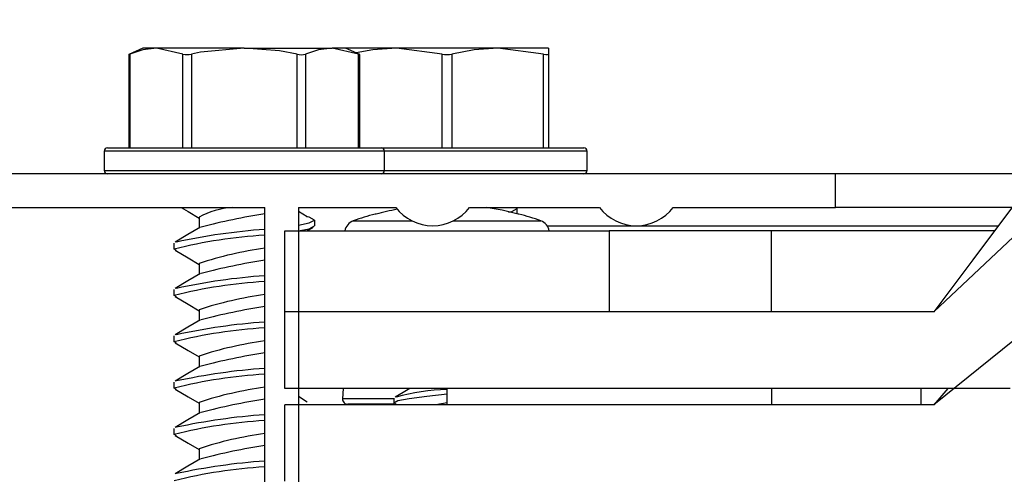
# Model space of a CAD drawing. Units: inches. Extents: x 0.2 to 11, y 0.2 to 8.2.
# Drawn here: x 1.8 to 1.9, y 2.8 to 2.8 of the extents above; entities that cross this region are included whole.
import ezdxf

# ---------------------------------------------------------------- set-up
doc = ezdxf.new("R2010")
doc.units = ezdxf.units.IN
doc.header["$MEASUREMENT"] = 0
doc.layers.add('DIMENSIONS', color=7, linetype='Continuous')
pattern_1 = [(45, (0, 0), (-0.08838834764831845, 0.08838834764831845), []), (135, (0, 0), (-0.08838834764831845, -0.08838834764831843), [])]

msp = doc.modelspace()

# ---------------------------------------------------------------- hatches: boundary and pattern name
at = {"layer": 'DIMENSIONS', "linetype": 'Continuous', "lineweight": 18}
h = msp.add_hatch(dxfattribs=at)
h.set_pattern_fill('ANSI37', color=256, style=0)
h.set_pattern_definition(pattern_1)
edge = h.paths.add_edge_path(flags=0)
edge.add_line((2.510000797270873, 2.785188537362908), (2.510000797270873, 2.783056755243485))
edge.add_line((2.510000797270873, 2.783056755243485), (2.544938297270873, 2.783056755243485))
edge.add_line((2.544938297270873, 2.783056755243485), (2.544938297270873, 2.786744255243486))
edge.add_line((2.544938297270873, 2.786744255243486), (2.513688297270873, 2.786744255243486))
edge.add_spline(control_points=[(2.513688297270873, 2.786744255243486), (2.300146630604206, 2.995139586828283), (2.086604963937539, 2.995139586828283), (1.873063297270873, 2.786744255243486)], knot_values=[0, 0, 0, 0, 1, 1, 1, 1], weights=[1, 1, 1, 1], degree=3, periodic=0)
edge.add_line((1.873063297270872, 2.786744255243486), (1.841813297270872, 2.786744255243486))
edge.add_line((1.841813297270872, 2.786744255243486), (1.841813297270872, 2.783056755243485))
edge.add_line((1.841813297270872, 2.783056755243485), (1.876750797270873, 2.783056755243485))
edge.add_line((1.876750797270873, 2.783056755243485), (1.876750797270873, 2.785188537362908))
edge.add_spline(control_points=[(1.876750797270872, 2.785188537362908), (1.912966764019751, 2.820408389670489), (1.952487467576031, 2.852914893693678), (1.995652126235928, 2.879160778835891), (2.034130978235368, 2.902557501092838), (2.076431165110108, 2.921228221059662), (2.120368770551322, 2.931103214308048), (2.159721040701307, 2.939947651735564), (2.201378048882856, 2.941660553500463), (2.241280301077529, 2.935775359437442), (2.28094847434637, 2.929924689739057), (2.319859142328813, 2.91666253543599), (2.355731110439308, 2.898746168329738), (2.412855165275381, 2.870215379779519), (2.464225001834677, 2.829705276780744), (2.510000797270872, 2.785188537362909)], knot_values=[0.001255256660877121, 0.001255256660877121, 0.001255256660877121, 0.001255256660877121, 0.1244374577608291, 0.1244374577608291, 0.1244374577608291, 0.2346759553732478, 0.2346759553732478, 0.2346759553732478, 0.3335681096915105, 0.3335681096915105, 0.3335681096915105, 0.4315562175137631, 0.4315562175137631, 0.4315562175137631, 0.5881599312957029, 0.5881599312957029, 0.5881599312957029, 0.5881599312957029], weights=[1, 1, 1, 1, 1, 1, 1, 1, 1, 1, 1, 1, 1, 1, 1, 1], degree=3, periodic=0)
h = msp.add_hatch(dxfattribs=at)
h.set_pattern_fill('ANSI37', color=256, style=0)
h.set_pattern_definition(pattern_1)
edge = h.paths.add_edge_path(flags=0)
edge.add_line((2.510000797270872, 2.78055025486365), (2.510000797270872, 2.778588005243503))
edge.add_line((2.510000797270872, 2.778588005243503), (2.544938297270872, 2.778588005243503))
edge.add_line((2.544938297270872, 2.778588005243503), (2.544938297270873, 2.782275505243503))
edge.add_line((2.544938297270873, 2.782275505243503), (2.513688297270872, 2.782275505243503))
edge.add_spline(control_points=[(2.513688297270872, 2.782275505243503), (2.300146630604206, 2.960900075173329), (2.086604963937539, 2.960900075173329), (1.873063297270872, 2.782275505243503)], knot_values=[0, 0, 0, 0, 1, 1, 1, 1], weights=[1, 1, 1, 1], degree=3, periodic=0)
edge.add_line((1.873063297270872, 2.782275505243503), (1.841813297270872, 2.782275505243503))
edge.add_line((1.841813297270872, 2.782275505243503), (1.841813297270872, 2.778588005243503))
edge.add_line((1.841813297270872, 2.778588005243503), (1.876750797270872, 2.778588005243503))
edge.add_line((1.876750797270872, 2.778588005243503), (1.876750797270872, 2.78055025486365))
edge.add_spline(control_points=[(1.876750797270872, 2.78055025486365), (1.883708986267319, 2.78634654341376), (1.890761956254546, 2.792031223018318), (1.897911513528621, 2.797589746729801), (1.946026561209961, 2.834997466279888), (1.999499771383048, 2.867342962225493), (2.05684953243955, 2.887968194395765), (2.098503433418978, 2.902948577272196), (2.143105642915214, 2.911774726565702), (2.1873658727135, 2.912475723093103), (2.231573224786614, 2.9131758821395), (2.276409863434041, 2.905760980416627), (2.31840355509896, 2.891929492414308), (2.388568500505762, 2.868819221273554), (2.453241235512789, 2.827831925151079), (2.510000797270872, 2.780550254863651)], knot_values=[0.001399033087597431, 0.001399033087597431, 0.001399033087597431, 0.001399033087597431, 0.02348147003033569, 0.02348147003033569, 0.02348147003033569, 0.1736171267126494, 0.1736171267126494, 0.1736171267126494, 0.2824407423422973, 0.2824407423422973, 0.2824407423422973, 0.3911641413042531, 0.3911641413042531, 0.3911641413042531, 0.5744408021960941, 0.5744408021960941, 0.5744408021960941, 0.5744408021960941], weights=[1, 1, 1, 1, 1, 1, 1, 1, 1, 1, 1, 1, 1, 1, 1, 1], degree=3, periodic=0)
h = msp.add_hatch(dxfattribs=at)
h.set_pattern_fill('ANSI38', color=256, angle=90.0000000000002, style=0)
h.set_pattern_definition([(135.0000000000002, (0, 0), (-0.08838834764831814, -0.08838834764831875), []), (225.0000000000002, (0, 0), (-0.08838834764831754, -0.2651650429449556), [0.3125, -0.1875])])
edge = h.paths.add_edge_path(flags=0)
edge.add_line((1.842469547270873, 2.769009880243541), (1.842469547270873, 2.791775505243541))
edge.add_line((1.842469547270873, 2.791775505243541), (1.847157047270873, 2.791775505243541))
edge.add_arc((1.848934391020873, 2.793143119989634), 0.002242614746093749, 217.5772439643288, 322.4227560356797)
edge.add_line((1.850711734770873, 2.791775505243541), (1.856961734770873, 2.791775505243541))
edge.add_arc((1.858739078520873, 2.793143119989634), 0.002242614746093749, 217.5772439643253, 322.4227560356763)
edge.add_line((1.860516422270873, 2.791775505243541), (1.868328922270873, 2.791775505243541))
edge.add_line((1.868328922270873, 2.791775505243541), (1.868328922270873, 2.793400505243541))
edge.add_line((1.868328922270873, 2.793400505243541), (1.821453922270873, 2.793400505243541))
edge.add_line((1.821453922270873, 2.793400505243541), (1.821453922270873, 2.771853630243541))
edge.add_line((1.821453922270873, 2.771853630243541), (1.825422672270873, 2.771853630243541))
edge.add_line((1.825422672270873, 2.771853630243541), (1.825422672270873, 2.77060363024354))
edge.add_line((1.825422672270873, 2.77060363024354), (1.823500797270873, 2.76746300524354))
edge.add_line((1.823500797270873, 2.76746300524354), (1.826735172270873, 2.76746300524354))
edge.add_arc((1.826735172270873, 2.767775505243541), 0.0003125, 270.0000000000008, 360.0000000000008)
edge.add_line((1.827047672270873, 2.767775505243541), (1.827047672270873, 2.77347863024354))
edge.add_line((1.827047672270873, 2.77347863024354), (1.823078922270873, 2.77347863024354))
edge.add_line((1.823078922270873, 2.77347863024354), (1.823078922270873, 2.791775505243541))
edge.add_line((1.823078922270873, 2.791775505243541), (1.840844547270873, 2.791775505243541))
edge.add_line((1.840844547270873, 2.791775505243541), (1.840844547270873, 2.767384880243541))
edge.add_line((1.840844547270873, 2.767384880243541), (1.843453922270873, 2.767384880243541))
edge.add_arc((1.843453922270873, 2.767697380243541), 0.0003125, 270.0000000000008, 360.0000000000008)
edge.add_line((1.843766422270873, 2.767697380243541), (1.843766422270873, 2.769009880243541))
edge.add_line((1.843766422270873, 2.769009880243541), (1.842469547270873, 2.769009880243541))
h = msp.add_hatch(dxfattribs=at)
h.set_pattern_fill('ANSI34', color=256, style=0)
h.set_pattern_definition([(45, (0, 0), (-0.5303300858899107, 0.5303300858899107), []), (45, (0.176776695, 0), (-0.5303300858899107, 0.5303300858899107), []), (45, (0.353553391, 0), (-0.5303300858899107, 0.5303300858899107), []), (45, (0.530330086, 0), (-0.5303300858899107, 0.5303300858899107), [])])
h.paths.add_polyline_path([(1.857438297270873, 2.786744255243486), (1.857438297270873, 2.790650505243485), (1.841813297270872, 2.790650505243485), (1.841813297270873, 2.786744255243486)], flags=0)

# ---------------------------------------------------------------- linework, layer by layer
at = {"color": 7, "linetype": 'Continuous', "lineweight": 25}
for p, q in [((1.834977359770886, 2.799463005243541), (1.834294501925696, 2.799144583400898)), ((1.835631532603969, 2.799463005243541), (1.834977359770886, 2.799463005243541)), ((1.836905762690267, 2.799171541426383), (1.835631532603969, 2.799463005243541)), ((1.839860172270885, 2.799463005243541), (1.835631532603969, 2.799463005243541)), ((1.839860172270885, 2.799463005243541), (1.844088811937802, 2.799463005243541)), ((1.845363042024099, 2.799171541426383), (1.844088811937802, 2.799463005243541)), ((1.844742984770886, 2.799463005243541), (1.844088811937802, 2.799463005243541)), ((1.845425842616075, 2.799144583400898), (1.844742984770886, 2.799463005243541)), ((1.847184391020872, 2.799463005167597), (1.844742984770872, 2.799463005167597)), ((1.852067203520872, 2.799463005167597), (1.847184391020872, 2.799463005167597)), ((1.849391422270872, 2.799171541350438), (1.847184391020872, 2.799463005167597)), ((1.854274234770872, 2.799171541350438), (1.852067203520872, 2.799463005167597)), ((1.854508609770872, 2.799463005167597), (1.852067203520872, 2.799463005167597)), ((1.854508609770872, 2.799463005167597), (1.854508609770872, 2.799171541350438)), ((1.834294501925696, 2.799146831358165), (1.834294501925696, 2.794650505243542)), ((1.834357302517671, 2.799171541426383), (1.834357302517672, 2.794650505243542)), ((1.836905762690267, 2.794650505243542), (1.836905762690267, 2.799171541426383)), ((1.83731171209829, 2.799171541426383), (1.837311712098291, 2.794650505243542)), ((1.842408632443481, 2.794650505243542), (1.842408632443487, 2.799171541426381)), ((1.842814581851504, 2.799171541426383), (1.842814581851504, 2.794650505243542)), ((1.845363042024099, 2.794650505243542), (1.845363042024099, 2.799171541426383)), ((1.845363042024099, 2.799171541426383), (1.845420567875429, 2.79914683733507)), ((1.845425842616075, 2.794650505243542), (1.845425842616075, 2.799146831358165)), ((1.849391422270872, 2.794650505167596), (1.849391422270872, 2.799171541350438)), ((1.849860172270871, 2.799171541350438), (1.849860172270872, 2.794650505167596)), ((1.854274234770872, 2.794650505167596), (1.854274234770872, 2.799171541350438)), ((1.854508609770872, 2.799171541350438), (1.854508609770872, 2.794650505167596)), ((1.833110172270886, 2.794494255243541), (1.833110172270886, 2.793556755243542)), ((1.839860172270885, 2.794494255243541), (1.833110172270886, 2.794494255243541)), ((1.833266422270886, 2.794650505243542), (1.839860172270885, 2.794650505243542)), ((1.839860172270885, 2.794650505243542), (1.846453922270886, 2.794650505243542)), ((1.846610172270886, 2.794494255243541), (1.839860172270885, 2.794494255243541)), ((1.846453922270886, 2.794650505167596), (1.856219547270872, 2.794650505167596)), ((1.846610172270886, 2.793556755243542), (1.846610172270886, 2.794494255243541)), ((1.856375797270872, 2.794494255167597), (1.846610172270886, 2.794494255167597)), ((1.856375797270872, 2.793556755167597), (1.856375797270872, 2.794494255167597)), ((1.868328922270873, 2.79340050524354), (1.821453922270873, 2.79340050524354)), ((1.833110172270886, 2.793556755243542), (1.839860172270885, 2.793556755243542)), ((1.839860172270885, 2.793556755243542), (1.846610172270886, 2.793556755243542)), ((1.846610172270886, 2.793556755167597), (1.856375797270872, 2.793556755167597)), ((1.868328922270873, 2.791775505243541), (1.868328922270873, 2.79340050524354)), ((1.878041131731487, 2.793400505243527), (1.868328922270872, 2.793400505243527)), ((1.823078922270873, 2.791775505243541), (1.840844547270873, 2.791775505243541)), ((1.840844547270873, 2.767384880243541), (1.840844547270873, 2.791775505243541)), ((1.842469547270873, 2.791775505243541), (1.842469547270873, 2.76900988024354)), ((1.842469547270873, 2.791775505243541), (1.847157047270873, 2.791775505243541)), ((1.842886187191982, 2.791330545151243), (1.842469547270872, 2.791592470092226)), ((1.846207008140388, 2.791462723451977), (1.84616336701091, 2.791462723451977)), ((1.850711734770873, 2.791775505243541), (1.856961734770873, 2.791775505243541)), ((1.853000797270872, 2.791474215509963), (1.853000797270872, 2.791726520792597)), ((1.853088227530835, 2.791462723451977), (1.853044586401358, 2.791462723451977)), ((1.860516422270873, 2.791775505243541), (1.868328922270873, 2.791775505243541)), ((1.876825977342321, 2.791775505243527), (1.868328922270872, 2.791775505243527)), ((1.837681369859863, 2.791315973993541), (1.837681369859863, 2.790788717058091)), ((1.843235172270886, 2.791168630243541), (1.843235172270886, 2.790890505243541)), ((1.84511169096242, 2.791132851202752), (1.847940338555516, 2.791132851202752)), ((1.84992844348623, 2.791132851202752), (1.854139903579325, 2.791132851202752)), ((1.854442230349854, 2.790900505243527), (1.858739078520872, 2.790900505243527)), ((1.858739078520872, 2.790900505243527), (1.876171961007009, 2.790900505243527)), ((1.841813297270872, 2.790650505243485), (1.857438297270872, 2.790650505243485)), ((1.841813297270873, 2.786744255243486), (1.841813297270872, 2.790650505243485)), ((1.842876072767944, 2.790650505243485), (1.843183058182405, 2.790831232467119)), ((1.857438297270872, 2.790650505243485), (1.857438297270872, 2.786744255243486)), ((1.865250797270871, 2.790650505243487), (1.857438297270871, 2.790650505243487)), ((1.865250797270871, 2.786744255243487), (1.865250797270871, 2.790650505243487)), ((1.875985102493516, 2.790650505243487), (1.865250797270871, 2.790650505243487)), ((1.836485172270886, 2.789774411493541), (1.836485172270886, 2.790052536493541)), ((1.83660366590117, 2.789710582074642), (1.836485172270886, 2.789774411493541)), ((1.837681369859863, 2.789083786493541), (1.837681369859863, 2.788556529558091)), ((1.836485172270886, 2.787542223993541), (1.836485172270886, 2.787820348993542)), ((1.83660366590117, 2.787478394574642), (1.836485172270886, 2.787542223993541)), ((1.837681369859863, 2.786851598993541), (1.837681369859863, 2.786324342058091)), ((1.841813297270872, 2.783056755243485), (1.841813297270872, 2.786744255243486)), ((1.873063297270872, 2.786744255243486), (1.841813297270872, 2.786744255243486)), ((1.857438297270872, 2.786744255243486), (1.841813297270873, 2.786744255243486)), ((1.836485172270886, 2.785310036493541), (1.836485172270886, 2.785588161493541)), ((1.83660366590117, 2.785246207074642), (1.836485172270886, 2.785310036493541)), ((1.837681369859863, 2.784619411493541), (1.837681369859863, 2.784092154558091)), ((1.836485172270886, 2.783077848993541), (1.836485172270886, 2.783355973993542)), ((1.83660366590117, 2.783014019574642), (1.836485172270886, 2.783077848993541)), ((1.876750797270873, 2.783056755243485), (1.841813297270872, 2.783056755243485)), ((1.844621024486997, 2.783056755243485), (1.844594889887184, 2.782558077372172)), ((1.847815025363553, 2.783056755243485), (1.847815025363553, 2.783048213437815)), ((1.849625797270881, 2.782275505243503), (1.849625797270881, 2.783056755243485)), ((1.865250797270881, 2.783056755243485), (1.865250797270881, 2.782275505243503)), ((1.872453922270875, 2.782275505243503), (1.872453922270875, 2.783056755243485)), ((1.873745253742586, 2.783056755243485), (1.873063297270872, 2.782275505243503)), ((1.837681369859863, 2.782387223993541), (1.837681369859863, 2.781859967058091)), ((1.842886187191982, 2.782401795151243), (1.842469547270873, 2.782663720092225)), ((1.847088299998965, 2.782558077372172), (1.844594889887184, 2.782558077372172)), ((1.847063297270873, 2.782576321508111), (1.847063297270873, 2.78235929025811)), ((1.849625797270881, 2.782359342341445), (1.849082007390386, 2.782275505243503)), ((1.841813297270872, 2.778588005243503), (1.841813297270872, 2.782275505243503)), ((1.873063297270872, 2.782275505243503), (1.841813297270872, 2.782275505243503)), ((1.847078492737219, 2.782294993383111), (1.844844547270872, 2.782294993383111)), ((1.847119486801938, 2.782299023495279), (1.847159401083987, 2.782275505243503)), ((1.836485172270886, 2.780845661493542), (1.836485172270886, 2.781123786493541)), ((1.83660366590117, 2.780781832074642), (1.836485172270886, 2.780845661493542)), ((1.837681369859863, 2.780155036493541), (1.837681369859863, 2.779627779558091))]:
    msp.add_line(p, q, dxfattribs=at)
at = {"color": 7, "linetype": 'Continuous', "lineweight": 25, "flags": 128}
for points in [[(2.119386643075083, 2.934701300258172), (2.10143473103953, 2.930161800353662), (2.08372176854624, 2.924722143370266), (2.066300068166131, 2.918441230397471), (2.048843617689069, 2.911217763933866), (2.031713582428442, 2.903227585755798), (2.014936809647031, 2.894536371856206), (1.995759359621648, 2.883550482659931), (1.977049170425733, 2.871752348940302), (1.958812577862873, 2.859226081008385), (1.941055917736653, 2.846055789175247), (1.917613985780306, 2.82719992892399), (1.894958712572416, 2.807383816101878), (1.873063297270872, 2.786744255243486)], [(2.120907147440586, 2.909316245268646), (2.098939043623579, 2.904543714988094), (2.077281625563038, 2.898623973383947), (2.056027423330309, 2.891611816198295), (2.034793709173695, 2.883404687089091), (2.013946656544444, 2.874202055958418), (1.993520660106417, 2.864087981064453), (1.973550114523478, 2.85314652066537), (1.946912990408376, 2.836929026503452), (1.921076146794332, 2.81942803948904), (1.896047536195534, 2.800811707621163), (1.873063297270872, 2.782275505243503)], [(1.923373049101957, 2.849984923067024), (1.911807445568932, 2.836402121233869), (1.903007319444134, 2.82568372253229), (1.900790423161814, 2.822931460186326), (1.89967934130802, 2.821544168598778), (1.898558545541747, 2.820138680341728), (1.897423086285258, 2.818708242199005), (1.895692403356369, 2.81651550805801), (1.893928727574493, 2.814265790362962), (1.892333318064639, 2.812217732666398), (1.890711840127734, 2.810123822625905), (1.889064293763778, 2.807983793761815), (1.887390678972771, 2.805797546050272), (1.885690995754713, 2.803565214167992), (1.883965244109603, 2.801287239530274), (1.882213424037443, 2.798964446230263), (1.880435535538231, 2.796598120990458), (1.878631578611968, 2.794190097240507), (1.876801553258654, 2.791742843438317), (1.874945459478289, 2.789259555754538), (1.873063297270872, 2.786744255243486)], [(1.835631532603969, 2.799463005243541), (1.834975744980665, 2.799382294935582), (1.834357302517671, 2.799171541426383)], [(1.839860172270885, 2.799463005243541), (1.837750899975527, 2.799259645960178), (1.83731171209829, 2.799171541426383)], [(1.842408632443487, 2.799171541426381), (1.841557429723431, 2.79932937431508), (1.839860172270885, 2.799463005243541)], [(1.844088811937802, 2.799463005243541), (1.843433024314497, 2.799382294935582), (1.842814581851504, 2.799171541426383)], [(1.847184391020872, 2.799463005167597), (1.846048533538334, 2.799382294859637), (1.845252106643061, 2.799225597815612)], [(1.852067203520872, 2.799463005167597), (1.850931346038333, 2.799382294859637), (1.849860172270871, 2.799171541350438)], [(1.834299776666342, 2.79914683733507), (1.834297190563039, 2.79914573179575), (1.834334495932702, 2.799161718787397), (1.834357302517671, 2.799171541426383)], [(1.854274234770872, 2.799171541350438), (1.854387959469212, 2.799148994465576), (1.854468547505223, 2.799145731719805), (1.854505903048506, 2.799161718711452), (1.854508609770872, 2.799171541350438)], [(1.836829337083357, 2.791775505243541), (1.837160940577165, 2.791580415725935), (1.837681369859863, 2.791270371985639)], [(1.8525872761864, 2.791555195329654), (1.852738775825835, 2.79158279696792), (1.853000797270872, 2.791726520792597)], [(1.842469547270873, 2.790930916273163), (1.842981966085021, 2.791032234694964), (1.843235172270886, 2.791168630243541)], [(1.843235172270886, 2.791168630243541), (1.842981966085021, 2.791305025792118), (1.842849689412934, 2.791331180303402)], [(1.837755719678201, 2.79083295773576), (1.837148212690987, 2.790471470358876), (1.836534805022146, 2.790110323615151)], [(1.842457985655562, 2.790650505243485), (1.842981966085021, 2.790754109694964), (1.843235172270886, 2.790890505243541)], [(1.836538199557604, 2.789714600255687), (1.837160940577165, 2.789348228225935), (1.837681369859863, 2.789038184485639)], [(1.837755719678201, 2.78860077023576), (1.837148212690987, 2.788239282858876), (1.836534805022146, 2.78787813611515)], [(1.836538199557604, 2.787482412755687), (1.837160940577165, 2.787116040725935), (1.837681369859863, 2.786805996985639)], [(1.837755719678201, 2.78636858273576), (1.837148212690987, 2.786007095358876), (1.836534805022146, 2.785645948615151)], [(1.836538199557604, 2.785250225255687), (1.837160940577165, 2.784883853225935), (1.837681369859863, 2.784573809485638)], [(1.837755719678201, 2.78413639523576), (1.837148212690987, 2.783774907858876), (1.836534805022146, 2.78341376111515)], [(1.836538199557604, 2.783018037755687), (1.837160940577165, 2.782651665725935), (1.837681369859863, 2.782341621985639)], [(1.847829380313371, 2.783056755243485), (1.847505949280682, 2.782864300023227), (1.847119508677038, 2.782636599870933)], [(1.847170574527317, 2.78229900778285), (1.847063297270873, 2.78235929025811), (1.847262239479141, 2.782471082162059), (1.847805585805143, 2.782572494661252), (1.848651981520345, 2.782687260966441), (1.849625797270873, 2.782793352758111)], [(1.837755719678201, 2.78190420773576), (1.837148212690987, 2.781542720358876), (1.836534805022146, 2.781181573615151)], [(1.836538199557604, 2.780785850255687), (1.837160940577165, 2.780419478225935), (1.837681369859863, 2.780109434485638)], [(1.837755719678201, 2.77967202023576), (1.837148212690987, 2.779310532858876), (1.836534805022146, 2.77894938611515)]]:
    msp.add_lwpolyline(points, dxfattribs=at)
at = {"color": 7, "linetype": 'Continuous', "lineweight": 25}
for centre, radius, start, end in [((1.837108737394278, 2.79994381253201), 0.0007984994621510566, 255.274099749692, 284.725900250325), ((1.842611607147493, 2.799848847999939), 0.000707066421951131, 253.317619163068, 286.6823808373265), ((1.849625797270872, 2.800158664624332), 0.001014565916285386, 256.643450636813, 283.3565493631887), ((1.833266422270886, 2.794494255243541), 0.000156250000000302, 90, 180), ((1.846453922270886, 2.794494255243541), 0.000156250000000302, 0, 90), ((1.856219547270872, 2.794494255167597), 0.0001562499999998579, 0, 90), ((1.833266422270886, 2.793556755243542), 0.000156250000000302, 180, 270.0000000000008), ((1.846453922270886, 2.793556755243542), 0.000156250000000302, 270.0000000000008, 0), ((1.856219547270872, 2.793556755167597), 0.0001562499999998579, 270.0000000000008, 0), ((1.839533751917505, 2.787880536640094), 0.003903017947298477, 93.6803766173689, 118.3334717049018), ((1.84576563756006, 2.760349171955989), 0.03150930049727627, 98.98517939527551, 104.6669350988306), ((1.849625797270873, 2.778582664308368), 0.01333732907474332, 105.0465941591105, 109.7828662794242), ((1.849624318494999, 2.778530447205156), 0.01337616458420831, 100.3274599623082, 104.8018867164139), ((1.848934391020873, 2.793143119989634), 0.002242614746093754, 217.5772439643288, 322.4227560356797), ((1.849626926421171, 2.778528929422276), 0.01337772132102137, 75.19832630033999, 81.9386031173514), ((1.849625797270873, 2.778582664308368), 0.01333732907474332, 70.21713372057583, 74.95340584088947), ((1.858739078520873, 2.793143119989634), 0.002242614746093578, 217.5772439643253, 322.4227560356763), ((1.84532322630259, 2.790544737438367), 0.0006249999999999767, 109.7828662794333, 170.2570352298861), ((1.853928368239156, 2.790544737438367), 0.0006249999999999015, 9.742964770117378, 70.2171337205859), ((1.842271557049296, 2.766519354534063), 0.02396413826934728, 93.4138525725389, 103.9727365060743), ((1.842891704620406, 2.761161350185676), 0.02962855013219539, 93.96195571544199, 102.2616643676539), ((1.843301742004679, 2.771915232785918), 0.01806509948651731, 97.81754133006245, 108.1266009970179), ((1.845765637560814, 2.758116984452387), 0.0315093005009514, 98.98517939560703, 104.6669350984989), ((1.842271557049296, 2.764287167034041), 0.02396413826936854, 93.41385257253691, 103.9727365060628), ((1.842891704620352, 2.758929162686055), 0.02962855013181421, 93.96195571538844, 102.2616643677073), ((1.843301742004472, 2.769683045286806), 0.01806509948560881, 97.81754132979557, 108.1266009972706), ((1.845765637560068, 2.75588479695595), 0.03150930049731567, 98.98517939527889, 104.6669350988269), ((1.842891704620407, 2.756696975185674), 0.0296285501321981, 93.96195571544291, 102.261664367654), ((1.842271557049258, 2.762054979534259), 0.02396413826914774, 93.41385257247747, 103.9727365061006), ((1.843301742004678, 2.767450857785922), 0.01806509948651286, 97.8175413300623, 108.1266009970203), ((1.845765637560805, 2.753652609452428), 0.03150930050090969, 98.98517939560307, 104.6669350985024), ((1.842891704620362, 2.754464787685989), 0.02962855013188046, 93.9619557153985, 102.2616643676988), ((1.842271557049297, 2.759822792034039), 0.02396413826937125, 93.41385257253812, 103.9727365060628), ((1.843301742004472, 2.765218670286807), 0.01806509948560786, 97.81754132979454, 108.1266009972701), ((1.849977758810731, 2.772447725138682), 0.01056852115092114, 91.90846381930938, 105.4035488042015), ((1.845765637560068, 2.751420421955951), 0.03150930049731524, 98.98517939527899, 104.6669350988271), ((1.844844547270872, 2.782544993383111), 0.0002499999999998911, 177.0000000000216, 270.0000000000008), ((1.842271557049258, 2.757590604534263), 0.02396413826914461, 93.41385257247686, 103.9727365061013), ((1.842891704620398, 2.752232600185739), 0.02962855013213277, 93.96195571543359, 102.261664367663), ((1.843301742004462, 2.762986482786861), 0.0180650994855537, 97.81754132978614, 108.126600997293), ((1.845765637560095, 2.749188234455799), 0.03150930049746904, 98.98517939528466, 104.6669350988048), ((1.842891704620374, 2.750000412685886), 0.02962855013198359, 93.96195571540709, 102.2616643676783), ((1.842271557049274, 2.755358417034168), 0.02396413826924046, 93.41385257250305, 103.9727365060853)]:
    msp.add_arc(centre, radius, start, end, dxfattribs=at)

doc.saveas('drawing.dxf')
